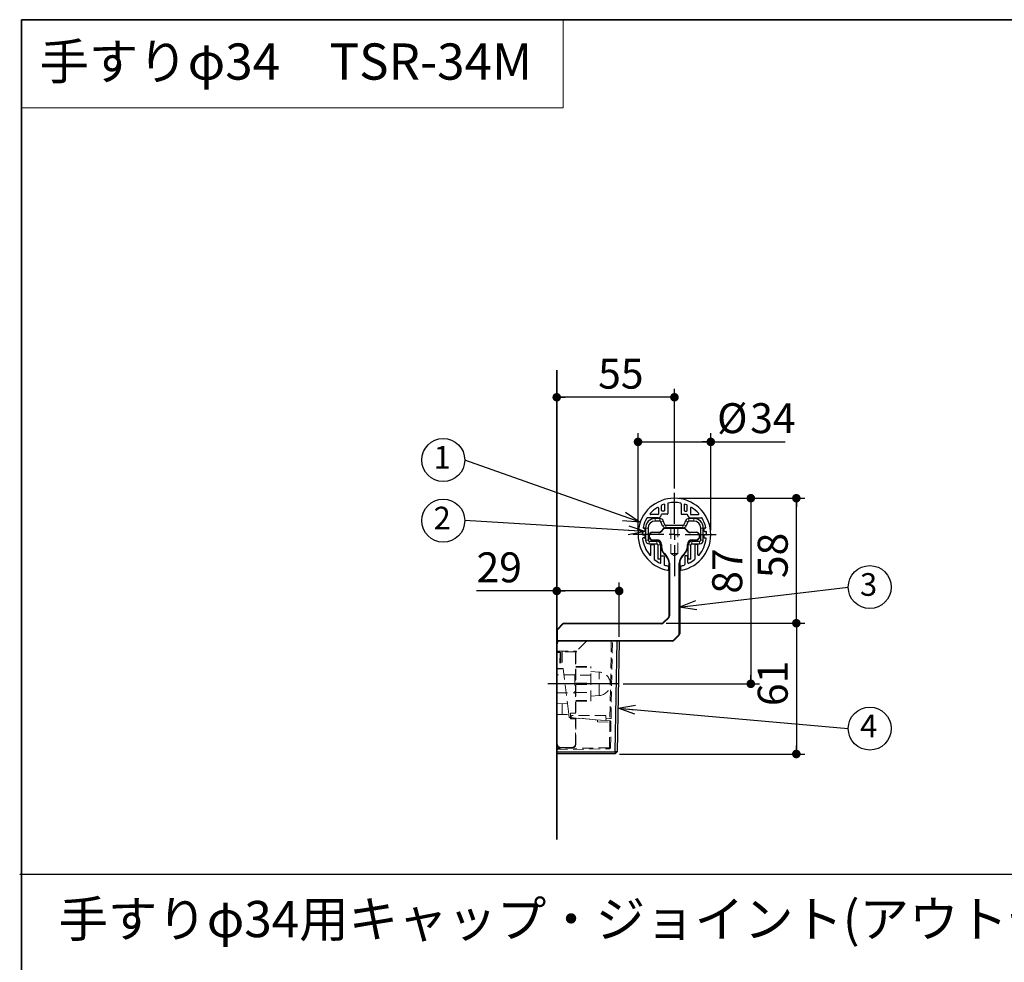
# Model space of a CAD drawing. Units: millimetres. Extents: x 4 to 415, y 5 to 292.
# Drawn here: x 5 to 120, y 182 to 292 of the extents above; entities that cross this region are included whole.
import ezdxf

# ---------------------------------------------------------------- set-up
doc = ezdxf.new("R2010")
doc.units = ezdxf.units.MM
doc.header["$PDSIZE"] = -1
doc.linetypes.add('HIDDEN', pattern=[1.905, 1.27, -0.635])
doc.layers.add('FORMAT', color=7, linetype='Continuous')
doc.layers.add('図枠', color=7, linetype='Continuous', lineweight=25)
doc.styles.add('SLDTEXTSTYLE0', font='TXT', dxfattribs={"width": 0.7, "bigfont": 'bigfont'})
doc.styles.get("Standard").update_dxf_attribs({"font": 'txt', "bigfont": 'bigfont'})
doc.dimstyles.new('SLDDIMSTYLE0', dxfattribs={"dimtxt": 3.5, "dimasz": 1, "dimexe": 0, "dimexo": 0.0625, "dimgap": 0.875, "dimtad": 3, "dimdec": 0, "dimlfac": 4, "dimrnd": 1e-09, "dimzin": 12, "dimdsep": 46, "dimtxsty": 'SLDTEXTSTYLE0', "dimblk1": 'DOT', "dimblk2": 'DOT', "dimsah": 1, "dimcen": 0.09, "dimadec": 0, "dimazin": 3, "dimtfac": 1, "dimtofl": 0, "dimtmove": 0, "dimatfit": 3, "dimldrblk": 'DOT', "dimfxl": 1, "dimfrac": 2, "dimtolj": 1, "dimtzin": 12, "dimarcsym": 0})
doc.dimstyles.new('SLDDIMSTYLE1', dxfattribs={"dimtxt": 3.5, "dimasz": 1, "dimexe": 0, "dimexo": 0.0625, "dimgap": 0.875, "dimtad": 3, "dimlfac": 4, "dimrnd": 1e-09, "dimzin": 12, "dimdsep": 46, "dimtxsty": 'SLDTEXTSTYLE0', "dimblk1": 'DOT', "dimblk2": 'DOT', "dimsah": 1, "dimcen": 0.09, "dimadec": 0, "dimazin": 3, "dimtfac": 1, "dimtofl": 0, "dimtmove": 0, "dimatfit": 3, "dimldrblk": 'DOT', "dimfxl": 1, "dimfrac": 2, "dimtolj": 1, "dimtzin": 12, "dimarcsym": 0})
doc.dimstyles.new('SLDDIMSTYLE2', dxfattribs={"dimtxt": 3.5, "dimasz": 1, "dimexe": 0, "dimexo": 0.0625, "dimgap": 0.875, "dimtad": 3, "dimdec": 0, "dimlfac": 4, "dimrnd": 1e-09, "dimzin": 12, "dimdsep": 46, "dimtxsty": 'SLDTEXTSTYLE0', "dimblk1": 'DOT', "dimblk2": 'DOT', "dimsah": 1, "dimcen": 0.09, "dimadec": 0, "dimazin": 3, "dimtfac": 1, "dimtdec": 0, "dimtofl": 0, "dimtmove": 0, "dimatfit": 3, "dimldrblk": 'DOT', "dimfxl": 1, "dimfrac": 2, "dimtolj": 1, "dimtzin": 12, "dimarcsym": 0})
doc.dimstyles.new('SLDDIMSTYLE3', dxfattribs={"dimtxt": 0.18, "dimasz": 2, "dimexe": 0, "dimexo": 0.0625, "dimgap": 0, "dimtad": 0, "dimtih": 1, "dimtoh": 1, "dimdec": 0, "dimrnd": 1e-09, "dimzin": 0, "dimdsep": 46, "dimtxsty": 'Standard', "dimblk1": 'OPEN30', "dimblk2": 'OPEN30', "dimsah": 1, "dimcen": 0.09, "dimadec": 0, "dimazin": 0, "dimtfac": 2, "dimtdec": 0, "dimtofl": 0, "dimtmove": 0, "dimatfit": 3, "dimldrblk": 'OPEN30', "dimfxl": 1, "dimfrac": 2, "dimtolj": 1, "dimtzin": 0, "dimarcsym": 0})

# ---------------------------------------------------------------- blocks, each defined once
blk = doc.blocks.new('_DOT')
at = {"color": 0, "linetype": 'ByBlock', "lineweight": -2}
blk.add_line((-0.5, 0), (-1, 0), dxfattribs=at)
at = {"color": 0, "linetype": 'ByBlock', "const_width": 0.5}
blk.add_lwpolyline([(-0.25, 0, 1), (0.25, 0, 1)], format="xyb", close=True, dxfattribs=at)
blk = doc.blocks.new('_D')
at = {"layer": 'FORMAT'}
for p, q in [((81.78, 236.09), (91.21, 236.09)), ((90.21, 236.09), (90.21, 214.4)), ((75.3, 214.4), (91.21, 214.4))]:
    blk.add_line(p, q, dxfattribs=at)
for p, rotation in [((90.21, 236.09), 90), ((90.21, 214.4), 270)]:
    blk.add_blockref('_DOT', p, dxfattribs=dict(at, rotation=rotation))
at = {"layer": 'FORMAT', "insert": (85.7, 224.93), "char_height": 3.5, "attachment_point": 1, "rotation": 90, "style": 'SLDTEXTSTYLE0'}
blk.add_mtext('87', dxfattribs=at)
blk = doc.blocks.new('_D_1')
at = {"layer": 'FORMAT'}
for p, q in [((81.28, 237.22), (81.28, 248.88)), ((81.28, 247.88), (67.53, 247.88))]:
    blk.add_line(p, q, dxfattribs=at)
at = {"layer": 'FORMAT', "rotation": 180}
blk.add_blockref('_DOT', (67.53, 247.88), dxfattribs=at)
at = {"layer": 'FORMAT'}
blk.add_blockref('_DOT', (81.28, 247.88), dxfattribs=at)
at = {"layer": 'FORMAT', "insert": (72.37, 252.39), "char_height": 3.5, "attachment_point": 1, "style": 'SLDTEXTSTYLE0'}
blk.add_mtext('55', dxfattribs=at)
blk = doc.blocks.new('_D_2')
at = {"layer": 'FORMAT'}
for p, q in [((74.83, 219.91), (74.83, 226.25)), ((67.53, 225.25), (58.16, 225.25)), ((74.83, 225.25), (67.53, 225.25))]:
    blk.add_line(p, q, dxfattribs=at)
at = {"layer": 'FORMAT', "rotation": 180}
blk.add_blockref('_DOT', (67.53, 225.25), dxfattribs=at)
at = {"layer": 'FORMAT'}
blk.add_blockref('_DOT', (74.83, 225.25), dxfattribs=at)
at = {"layer": 'FORMAT', "insert": (58.16, 229.76), "char_height": 3.5, "attachment_point": 1, "style": 'SLDTEXTSTYLE0'}
blk.add_mtext('29', dxfattribs=at)
blk = doc.blocks.new('_D_3')
at = {"layer": 'FORMAT'}
for p, q in [((77.03, 232.34), (77.03, 243.67)), ((85.53, 232.34), (85.53, 243.67)), ((77.03, 242.67), (85.53, 242.67)), ((85.53, 242.67), (94.22, 242.67))]:
    blk.add_line(p, q, dxfattribs=at)
at = {"layer": 'FORMAT', "rotation": 180}
blk.add_blockref('_DOT', (77.03, 242.67), dxfattribs=at)
at = {"layer": 'FORMAT'}
blk.add_blockref('_DOT', (85.53, 242.67), dxfattribs=at)
at = {"layer": 'FORMAT', "char_height": 3.5, "attachment_point": 1, "style": 'SLDTEXTSTYLE0'}
for s, insert in [('%%c', (86.27, 247.19)), ('34', (90.14, 247.19))]:
    blk.add_mtext(s, dxfattribs=dict(at, insert=insert))
blk = doc.blocks.new('_D_4')
at = {"layer": 'FORMAT', "color": 7}
for p, q in [((81.78, 236.09), (96.53, 236.09)), ((95.53, 221.48), (95.53, 236.09)), ((80.3, 221.48), (96.53, 221.48))]:
    blk.add_line(p, q, dxfattribs=at)
for p, rotation in [((95.53, 236.09, -3.62), 90), ((95.53, 221.48, -3.62), 270)]:
    blk.add_blockref('_DOT', p, dxfattribs=dict(at, rotation=rotation))
at = {"layer": 'FORMAT', "color": 7, "insert": (91.02, 226.75), "char_height": 3.5, "attachment_point": 1, "rotation": 90, "style": 'SLDTEXTSTYLE0'}
blk.add_mtext('58', dxfattribs=at)
blk = doc.blocks.new('_D_5')
at = {"layer": 'FORMAT', "color": 7}
for p, q in [((80.3, 221.48), (96.53, 221.48)), ((95.53, 221.48), (95.53, 206.2)), ((74.85, 206.2), (96.53, 206.2))]:
    blk.add_line(p, q, dxfattribs=at)
for p, rotation in [((95.53, 221.48, -3.62), 90), ((95.53, 206.2, -3.62), 270)]:
    blk.add_blockref('_DOT', p, dxfattribs=dict(at, rotation=rotation))
at = {"layer": 'FORMAT', "color": 7, "insert": (91.02, 211.8), "char_height": 3.5, "attachment_point": 1, "rotation": 90, "style": 'SLDTEXTSTYLE0'}
blk.add_mtext('61', dxfattribs=at)
blk = doc.blocks.new('SW_NOTE_0')
at = {"layer": 'FORMAT', "color": 0}
blk.add_circle((-2.51, 0), 2.51, dxfattribs=at)
at = {"layer": 'FORMAT', "color": 0, "insert": (-2.64, 1.63), "char_height": 2.65, "attachment_point": 2, "style": 'SLDTEXTSTYLE0'}
blk.add_mtext('1', dxfattribs=at)
blk = doc.blocks.new('_OPEN30')
at = {"color": 0, "linetype": 'ByBlock', "lineweight": -2}
for p, q in [((-1, 0.267949), (0, 0)), ((0, 0), (-1, -0.267949)), ((0, 0), (-1, 0))]:
    blk.add_line(p, q, dxfattribs=at)
blk = doc.blocks.new('SW_NOTE_1')
at = {"layer": 'FORMAT', "color": 0}
blk.add_circle((-2.51, 0), 2.51, dxfattribs=at)
at = {"layer": 'FORMAT', "color": 0, "insert": (-2.64, 1.63), "char_height": 2.65, "attachment_point": 2, "style": 'SLDTEXTSTYLE0'}
blk.add_mtext('2', dxfattribs=at)
blk = doc.blocks.new('SW_NOTE_2')
at = {"layer": 'FORMAT', "color": 0}
blk.add_circle((2.51, 0), 2.51, dxfattribs=at)
at = {"layer": 'FORMAT', "color": 0, "insert": (2.37, 1.63), "char_height": 2.65, "attachment_point": 2, "style": 'SLDTEXTSTYLE0'}
blk.add_mtext('3', dxfattribs=at)
blk = doc.blocks.new('SW_NOTE_3')
at = {"layer": 'FORMAT', "color": 0}
blk.add_circle((2.51, 0), 2.51, dxfattribs=at)
at = {"layer": 'FORMAT', "color": 0, "insert": (2.37, 1.63), "char_height": 2.65, "attachment_point": 2, "style": 'SLDTEXTSTYLE0'}
blk.add_mtext('4', dxfattribs=at)
blk = doc.blocks.new('SW_CENTERMARKSYMBOL_0')
at = {"layer": 'FORMAT', "color": 0}
for p, q in [((0, 1.25), (0, 4.875)), ((-1.25, 0), (-4.875, 0)), ((0, 0), (-0.625, 0)), ((0, 0), (0, 0.625)), ((0, 0), (0, -0.625)), ((0, 0), (0.625, 0)), ((1.25, 0), (4.875, 0)), ((0, -1.25), (0, -4.875))]:
    blk.add_line(p, q, dxfattribs=at)

msp = doc.modelspace()

# ---------------------------------------------------------------- linework, layer by layer
at = {"color": 7, "linetype": 'Continuous', "lineweight": 25}
for p, q in [((79.4066, 234.9567), (79.4066, 234.2417)), ((79.7816, 234.6667), (79.7816, 235.2292)), ((80.1316, 235.411), (80.1316, 234.6667)), ((80.5066, 235.4494), (80.5066, 234.2917)), ((82.0566, 235.4494), (82.0566, 234.2917)), ((82.4316, 235.411), (82.4316, 234.6667)), ((82.7816, 234.6667), (82.7816, 235.2292)), ((83.1566, 234.9567), (83.1566, 234.2417)), ((79.3316, 233.7917), (78.1209, 233.7917)), ((79.3316, 234.1667), (78.4985, 234.1667)), ((79.5828, 233.7167), (79.0191, 233.7167)), ((80.4316, 234.2167), (79.7809, 234.2167)), ((80.0566, 234.5917), (79.8566, 234.5917)), ((82.1316, 234.2167), (82.7823, 234.2167)), ((82.5066, 234.5917), (82.7066, 234.5917)), ((83.5441, 233.7167), (82.9805, 233.7167)), ((83.2316, 234.1667), (84.0647, 234.1667)), ((83.2316, 233.7917), (84.4423, 233.7917)), ((77.7004, 232.5917), (77.7566, 232.5917)), ((77.8316, 232.5167), (77.8316, 232.2917)), ((77.9066, 232.6042), (77.9066, 231.1917)), ((78.2066, 232.6042), (78.2066, 231.1917)), ((79.5828, 233.4167), (79.0191, 233.4167)), ((79.889, 232.879), (79.6982, 233.3395)), ((80.1661, 232.9939), (79.9754, 233.4543)), ((82.2816, 232.9167), (80.2816, 232.9167)), ((82.2816, 232.6167), (80.2816, 232.6167)), ((82.2816, 232.5667), (80.2816, 232.5667)), ((82.5879, 233.4543), (82.3971, 232.9939)), ((82.865, 233.3395), (82.6743, 232.879)), ((83.5441, 233.4167), (82.9805, 233.4167)), ((84.3566, 231.1917), (84.3566, 232.6042)), ((84.6566, 231.1917), (84.6566, 232.6042)), ((84.7316, 232.5167), (84.7316, 232.2917)), ((84.8628, 232.5917), (84.8066, 232.5917)), ((77.607, 231.8167), (77.7566, 231.8167)), ((77.7566, 232.2167), (77.6189, 232.2167)), ((77.7566, 231.4417), (77.6375, 231.4417)), ((77.8316, 231.7417), (77.8316, 231.5167)), ((78.7441, 232.1167), (79.4156, 232.1167)), ((79.4156, 232.0667), (78.7441, 232.0667)), ((83.1477, 232.1167), (83.8191, 232.1167)), ((83.8191, 232.0667), (83.1477, 232.0667)), ((84.7316, 231.7417), (84.7316, 231.5167)), ((84.8066, 232.2167), (84.9444, 232.2167)), ((84.9563, 231.8167), (84.8066, 231.8167)), ((84.8066, 231.4417), (84.9258, 231.4417)), ((78.3316, 231.0667), (79.2316, 231.0667)), ((78.3316, 230.7667), (79.2316, 230.7667)), ((78.5316, 229.4912), (78.5316, 230.6167)), ((78.6066, 230.6917), (78.8316, 230.6917)), ((78.7441, 231.2417), (79.2191, 231.2417)), ((79.2191, 231.1917), (78.7441, 231.1917)), ((78.9066, 230.6167), (78.9066, 228.9754)), ((79.3566, 230.6417), (79.3566, 228.9667)), ((79.6566, 230.6417), (79.6566, 228.9667)), ((79.7191, 230.4595), (79.7191, 230.6917)), ((79.7691, 230.6917), (79.7691, 230.4595)), ((82.7941, 230.4595), (82.7941, 230.6917)), ((82.8441, 230.6917), (82.8441, 230.4595)), ((82.9066, 228.9667), (82.9066, 230.6417)), ((83.2066, 228.9667), (83.2066, 230.6417)), ((83.3316, 231.0667), (84.2316, 231.0667)), ((83.3316, 230.7667), (84.2316, 230.7667)), ((83.3441, 231.2417), (83.8191, 231.2417)), ((83.8191, 231.1917), (83.3441, 231.1917)), ((83.6566, 230.6167), (83.6566, 228.9754)), ((83.9566, 230.6917), (83.7316, 230.6917)), ((84.0316, 229.4912), (84.0316, 230.6167)), ((79.6566, 228.9667), (79.3566, 228.9667)), ((79.7066, 228.5579), (79.7066, 229.2667)), ((79.7816, 229.3417), (80.0066, 229.3417)), ((80.0816, 229.2667), (80.0816, 228.3431)), ((80.2905, 229.3703), (80.0852, 229.5756)), ((80.1206, 229.6109), (80.3259, 229.4057)), ((82.2374, 229.4057), (82.4427, 229.6109)), ((82.478, 229.5756), (82.2727, 229.3703)), ((82.4816, 229.2667), (82.4816, 228.3431)), ((82.7816, 229.3417), (82.5566, 229.3417)), ((82.8566, 228.5579), (82.8566, 229.2667)), ((83.2066, 228.9667), (82.9066, 228.9667)), ((80.5816, 228.096), (80.5816, 227.7392)), ((80.6566, 222.3327), (80.6566, 228.4864)), ((80.7066, 228.4864), (80.7066, 222.3327)), ((81.8566, 220.2577), (81.8566, 228.4864)), ((81.9066, 228.4864), (81.9066, 220.2577)), ((81.9816, 228.096), (81.9816, 227.7392)), ((79.9799, 221.5524), (80.5834, 222.156)), ((80.6188, 222.1206), (80.0152, 221.5171)), ((67.6049, 220.8024), (68.2084, 221.406)), ((68.2438, 221.3706), (67.6402, 220.7671)), ((68.3852, 221.4792), (79.8031, 221.4792)), ((79.8031, 221.4292), (68.3852, 221.4292)), ((67.5316, 219.4042), (67.5316, 220.6256)), ((67.5816, 220.6256), (67.5816, 219.4542)), ((81.1945, 219.5128), (81.7981, 220.1163)), ((81.8334, 220.081), (81.2299, 219.4774)), ((67.5816, 219.4542), (67.5316, 219.4042)), ((81.0531, 219.4042), (67.5316, 219.4042)), ((67.5316, 218.1542), (67.5316, 219.4042)), ((67.5316, 216.2129), (67.5839, 219.2064)), ((67.5816, 219.4542), (81.0531, 219.4542)), ((67.5816, 219.4042), (67.5816, 219.0774)), ((74.5828, 219.4016), (67.7089, 219.3292)), ((74.3568, 206.4541), (74.5828, 219.4016)), ((74.833, 219.4042), (74.5828, 219.4016)), ((74.833, 219.4042), (74.6069, 206.4541)), ((67.5661, 218.1887), (67.5316, 218.1542)), ((67.5655, 218.1542), (67.5316, 218.1542)), ((67.5316, 206.4541), (67.5316, 216.2129)), ((67.5316, 206.4541), (74.3568, 206.4541)), ((67.5316, 206.2042), (67.5316, 206.4541)), ((74.3481, 206.2042), (67.5316, 206.2042)), ((74.3568, 206.4541), (74.3481, 206.2042)), ((74.6069, 206.4541), (74.3481, 206.2042)), ((74.6069, 206.4541), (74.3568, 206.4541))]:
    msp.add_line(p, q, dxfattribs=at)
at = {"color": 8, "linetype": 'Continuous', "lineweight": 18}
for p, q in [((79.0191, 233.7167), (79.0191, 233.4167)), ((79.5828, 233.4167), (79.5828, 233.7167)), ((82.9805, 233.7167), (82.9805, 233.4167)), ((83.5441, 233.4167), (83.5441, 233.7167)), ((78.2066, 232.6042), (77.9066, 232.6042)), ((79.9754, 233.4543), (79.6982, 233.3395)), ((79.889, 232.879), (80.1661, 232.9939)), ((80.2816, 232.9167), (80.2816, 232.6167)), ((80.2816, 232.6167), (80.2816, 232.5667)), ((82.2816, 232.6167), (82.2816, 232.9167)), ((82.2816, 232.6167), (82.2816, 232.5667)), ((82.3971, 232.9939), (82.6743, 232.879)), ((82.865, 233.3395), (82.5879, 233.4543)), ((84.6566, 232.6042), (84.3566, 232.6042)), ((78.3316, 231.6542), (78.2816, 231.6542)), ((78.7441, 232.0667), (78.7441, 232.1167)), ((79.4156, 232.0667), (79.4156, 232.1167)), ((79.8486, 232.3667), (79.8919, 232.3417)), ((82.7146, 232.3667), (82.6713, 232.3417)), ((83.1477, 232.1167), (83.1477, 232.0667)), ((83.8191, 232.1167), (83.8191, 232.0667)), ((84.2816, 231.6542), (84.2316, 231.6542)), ((77.9066, 231.1917), (78.2066, 231.1917)), ((78.3316, 231.0667), (78.3316, 230.7667)), ((78.7441, 231.2417), (78.7441, 231.1917)), ((79.2191, 231.2417), (79.2191, 231.1917)), ((79.2316, 230.7667), (79.2316, 231.0667)), ((79.6566, 230.6417), (79.3566, 230.6417)), ((79.7691, 230.6917), (79.7191, 230.6917)), ((79.7691, 230.4595), (79.7191, 230.4595)), ((82.8441, 230.6917), (82.7941, 230.6917)), ((82.8441, 230.4595), (82.7941, 230.4595)), ((83.2066, 230.6417), (82.9066, 230.6417)), ((83.3316, 231.0667), (83.3316, 230.7667)), ((83.3441, 231.1917), (83.3441, 231.2417)), ((83.8191, 231.1917), (83.8191, 231.2417)), ((84.2316, 230.7667), (84.2316, 231.0667)), ((84.3566, 231.1917), (84.6566, 231.1917)), ((80.1206, 229.6109), (80.0852, 229.5756)), ((80.3259, 229.4057), (80.2905, 229.3703)), ((82.2727, 229.3703), (82.2374, 229.4057)), ((82.478, 229.5756), (82.4427, 229.6109)), ((80.7066, 228.4864), (80.6566, 228.4864)), ((81.9066, 228.4864), (81.8566, 228.4864)), ((80.6188, 222.1206), (80.5834, 222.156)), ((80.7066, 222.3327), (80.6566, 222.3327)), ((68.2438, 221.3706), (68.2084, 221.406)), ((68.3852, 221.4292), (68.3852, 221.4792)), ((79.8031, 221.4292), (79.8031, 221.4792)), ((80.0152, 221.5171), (79.9799, 221.5524)), ((67.5816, 220.6256), (67.5316, 220.6256)), ((67.6402, 220.7671), (67.6049, 220.8024)), ((81.8334, 220.081), (81.7981, 220.1163)), ((81.9066, 220.2577), (81.8566, 220.2577)), ((81.0531, 219.4042), (81.0531, 219.4542)), ((81.2299, 219.4774), (81.1945, 219.5128))]:
    msp.add_line(p, q, dxfattribs=at)
at = {"color": 7, "linetype": 'HIDDEN', "lineweight": 18}
for p, q in [((79.0191, 233.4167), (79.0191, 233.7167)), ((79.5828, 233.7167), (79.5828, 233.4167)), ((82.9805, 233.4167), (82.9805, 233.7167)), ((83.5441, 233.7167), (83.5441, 233.4167)), ((77.9066, 232.6042), (78.2066, 232.6042)), ((79.6982, 233.3395), (79.9754, 233.4543)), ((80.1661, 232.9939), (79.889, 232.879)), ((80.2816, 232.6167), (80.2816, 232.9167)), ((80.2816, 232.5667), (80.2816, 232.6167)), ((80.8691, 232.6167), (80.8691, 229.6167)), ((81.6941, 229.6167), (81.6941, 232.6167)), ((82.2816, 232.9167), (82.2816, 232.6167)), ((82.2816, 232.5667), (82.2816, 232.6167)), ((82.6743, 232.879), (82.3971, 232.9939)), ((82.5879, 233.4543), (82.865, 233.3395)), ((84.3566, 232.6042), (84.6566, 232.6042)), ((78.2816, 231.6542), (78.3316, 231.6542)), ((78.7441, 232.1167), (78.7441, 232.0667)), ((79.4156, 232.1167), (79.4156, 232.0667)), ((79.8919, 232.3417), (79.8486, 232.3667)), ((82.6713, 232.3417), (82.7146, 232.3667)), ((83.1477, 232.0667), (83.1477, 232.1167)), ((83.8191, 232.0667), (83.8191, 232.1167)), ((84.2316, 231.6542), (84.2816, 231.6542)), ((78.2066, 231.1917), (77.9066, 231.1917)), ((78.3316, 230.7667), (78.3316, 231.0667)), ((78.7441, 231.1917), (78.7441, 231.2417)), ((79.2191, 231.1917), (79.2191, 231.2417)), ((79.2316, 231.0667), (79.2316, 230.7667)), ((79.3566, 230.6417), (79.6566, 230.6417)), ((79.7191, 230.6917), (79.7691, 230.6917)), ((79.7191, 230.4595), (79.7691, 230.4595)), ((82.7941, 230.6917), (82.8441, 230.6917)), ((82.7941, 230.4595), (82.8441, 230.4595)), ((82.9066, 230.6417), (83.2066, 230.6417)), ((83.3316, 230.7667), (83.3316, 231.0667)), ((83.3441, 231.2417), (83.3441, 231.1917)), ((83.8191, 231.2417), (83.8191, 231.1917)), ((84.2316, 231.0667), (84.2316, 230.7667)), ((84.6566, 231.1917), (84.3566, 231.1917)), ((80.0852, 229.5756), (80.1206, 229.6109)), ((80.2905, 229.3703), (80.3259, 229.4057)), ((80.8691, 229.6167), (81.6941, 229.6167)), ((80.8691, 229.6167), (81.2816, 229.3688)), ((81.2816, 229.3688), (81.6941, 229.6167)), ((82.2374, 229.4057), (82.2727, 229.3703)), ((82.4427, 229.6109), (82.478, 229.5756)), ((80.6566, 228.4864), (80.7066, 228.4864)), ((81.8566, 228.4864), (81.9066, 228.4864)), ((80.5834, 222.156), (80.6188, 222.1206)), ((80.6566, 222.3327), (80.7066, 222.3327)), ((68.2084, 221.406), (68.2438, 221.3706)), ((68.3852, 221.4792), (68.3852, 221.4292)), ((79.8031, 221.4792), (79.8031, 221.4292)), ((79.9799, 221.5524), (80.0152, 221.5171)), ((67.5316, 220.6256), (67.5816, 220.6256)), ((67.6049, 220.8024), (67.6402, 220.7671)), ((81.7981, 220.1163), (81.8334, 220.081)), ((81.8566, 220.2577), (81.9066, 220.2577)), ((67.5816, 219.0774), (67.5816, 218.2042)), ((70.9584, 219.331), (69.8316, 218.2042)), ((73.91, 219.3945), (73.7523, 210.3591)), ((73.8749, 210.3484), (74.0328, 219.3958)), ((81.0531, 219.4542), (81.0531, 219.4042)), ((81.1945, 219.5128), (81.2299, 219.4774)), ((67.9989, 218.0792), (67.5642, 218.0792)), ((69.7816, 218.1542), (67.5655, 218.1542)), ((67.5816, 218.2042), (67.5661, 218.1887)), ((67.5816, 218.2042), (69.8316, 218.2042)), ((67.9154, 218.0792), (67.9066, 216.2064)), ((67.9989, 218.0792), (68.0316, 216.2042)), ((68.1816, 218.1542), (68.1816, 216.1542)), ((69.7316, 210.9792), (69.7316, 218.0506)), ((69.7316, 218.0506), (69.7816, 218.0506)), ((69.8316, 218.2042), (69.7816, 218.1542)), ((69.7816, 218.0506), (69.7816, 210.9792)), ((69.7816, 216.4432), (71.5316, 216.4432)), ((69.7816, 216.3627), (71.5316, 216.3627)), ((71.5316, 216.3627), (71.5316, 216.4432)), ((71.5316, 214.3236), (71.5316, 216.3627)), ((68.0316, 216.2042), (67.5316, 216.2129)), ((67.5316, 216.1542), (67.5816, 216.1542)), ((69.6566, 215.4667), (67.5316, 215.4667)), ((67.5816, 216.1542), (67.5816, 207.4042)), ((68.1816, 216.1542), (67.5816, 216.1542)), ((68.0316, 216.2042), (68.2816, 216.1735)), ((68.2816, 216.1735), (68.7817, 212.101)), ((69.7816, 215.5917), (69.6566, 215.4667)), ((69.6566, 215.4667), (69.6566, 213.3417)), ((71.5316, 215.4042), (69.7816, 215.4042)), ((72.4997, 215.776), (71.5316, 215.8417)), ((72.4997, 213.0357), (72.4997, 215.7727)), ((69.7816, 214.4847), (71.5316, 214.4847)), ((69.7816, 214.3236), (71.5316, 214.3236)), ((71.5316, 212.3651), (71.5316, 214.3236)), ((67.5316, 213.3417), (69.6566, 213.3417)), ((69.6566, 213.3417), (69.7816, 213.2167)), ((69.7816, 213.4042), (71.5316, 213.4042)), ((71.5316, 212.9667), (72.4997, 213.0323)), ((68.7817, 212.101), (67.5316, 212.0792)), ((68.1565, 212.0901), (68.1562, 210.8183)), ((68.7817, 212.101), (68.9408, 210.8046)), ((69.7816, 212.4457), (71.5316, 212.4457)), ((69.7816, 212.3651), (71.5316, 212.3651)), ((67.5316, 210.8292), (68.9408, 210.8046)), ((68.9408, 210.8046), (68.9812, 210.4761)), ((69.1316, 210.9792), (69.7316, 210.9792)), ((69.1316, 210.9792), (69.1316, 210.3292)), ((69.2316, 210.4542), (69.2447, 210.7042)), ((73.2657, 210.7042), (69.2447, 210.7042)), ((69.7816, 210.9792), (69.7316, 210.9792)), ((73.2816, 210.4003), (73.2657, 210.7042)), ((68.9812, 210.4761), (73.2816, 210.0999)), ((69.2316, 210.4542), (68.9812, 210.4761)), ((69.7316, 210.3292), (69.1316, 210.3292)), ((73.2816, 210.0999), (69.2316, 210.4542)), ((69.2316, 210.4516), (69.2316, 210.4542)), ((70.6569, 210.3295), (69.279, 210.4017)), ((69.7316, 207.4042), (69.7316, 210.3292)), ((69.7316, 210.3292), (69.7816, 210.3292)), ((69.7816, 210.3292), (69.7816, 207.4042)), ((72.2816, 209.9542), (72.2816, 210.1873)), ((72.2816, 209.9542), (73.8675, 209.9265)), ((73.2816, 210.4003), (73.2973, 210.3989)), ((73.2816, 210.0999), (73.2973, 210.3989)), ((73.747, 210.0591), (73.2816, 210.0999)), ((73.7523, 210.3591), (73.2973, 210.3989)), ((73.747, 210.0591), (73.6925, 206.9345)), ((73.8153, 206.9345), (73.8696, 210.0484)), ((67.5816, 207.4042), (67.5316, 207.4042)), ((69.7316, 207.4042), (69.7816, 207.4042)), ((73.6925, 206.9345), (67.5316, 206.827)), ((67.5316, 206.7042), (73.6925, 206.8117)), ((68.0316, 206.9542), (69.2816, 206.9542)), ((68.0316, 206.9542), (68.0316, 206.9042)), ((69.2816, 206.9042), (68.0316, 206.9042)), ((69.2816, 206.9542), (69.2816, 206.9042))]:
    msp.add_line(p, q, dxfattribs=at)
at = {"color": 7, "linetype": 'HIDDEN', "lineweight": 18, "flags": 128}
for points in [[(73.8696, 210.0484), (73.8673, 210.0486), (73.8603, 210.0492), (73.8491, 210.0502), (73.8339, 210.0515), (73.8153, 210.0532), (73.7941, 210.055), (73.7711, 210.057), (73.747, 210.0591)], [(73.7523, 210.3591), (73.7763, 210.357), (73.7993, 210.355), (73.8205, 210.3532), (73.8391, 210.3515), (73.8543, 210.3502), (73.8656, 210.3492), (73.8725, 210.3486), (73.8749, 210.3484)]]:
    msp.add_lwpolyline(points, dxfattribs=at)
at = {"color": 7, "linetype": 'Continuous', "lineweight": 25}
for centre, radius, start, end in [((81.2816, 231.8417), 4.25, 280.697792, 259.302208), ((81.2816, 231.8417), 3.75, 122.046831, 139.227195), ((79.3316, 234.9567), 0.075, 0, 122.046831), ((79.8566, 235.2292), 0.075, 112.814887, 180), ((81.2816, 231.8417), 3.75, 107.858463, 112.814887), ((80.5816, 235.4494), 0.075, 100.980575, 180), ((81.2816, 231.8417), 3.75, 79.019425, 100.980575), ((81.9816, 235.4494), 0.075, 0, 79.019425), ((81.2816, 231.8417), 3.75, 67.185113, 72.141537), ((82.7066, 235.2292), 0.075, 0, 67.185113), ((83.2316, 234.9567), 0.075, 57.953169, 180), ((81.2816, 231.8417), 3.75, 40.772805, 57.953169), ((81.2816, 231.8417), 3.75, 149.322576, 167.027122), ((79.0191, 232.6042), 1.1125, 90, 180), ((78.1209, 233.7167), 0.075, 90, 149.322576), ((78.4985, 234.2417), 0.075, 139.227195, 270), ((79.3316, 234.2417), 0.075, 270, 0), ((79.3316, 234.2417), 0.45, 270, 356.815261), ((79.5828, 233.2917), 0.425, 22.5, 90), ((79.8566, 234.6667), 0.075, 180, 270), ((80.0566, 234.6667), 0.075, 270, 0), ((80.4316, 234.2917), 0.075, 270, 0), ((82.1316, 234.2917), 0.075, 180, 270), ((82.5066, 234.6667), 0.075, 180, 270), ((82.9805, 233.2917), 0.425, 90, 157.5), ((82.7066, 234.6667), 0.075, 270, 0), ((83.2316, 234.2417), 0.45, 183.184739, 270), ((83.2316, 234.2417), 0.075, 180, 270), ((83.5441, 232.6042), 1.1125, 0, 90), ((84.0647, 234.2417), 0.075, 270, 40.772805), ((84.4423, 233.7167), 0.075, 30.677424, 90), ((81.2816, 231.8417), 3.75, 12.972878, 30.677424), ((77.7004, 232.6667), 0.075, 167.027122, 270), ((77.7566, 232.5167), 0.075, 0, 90), ((79.0191, 232.6042), 0.8125, 90, 180), ((79.5828, 233.2917), 0.125, 22.5, 90), ((80.2816, 232.1167), 0.5, 90, 150), ((80.2816, 233.0417), 0.425, 202.5, 270), ((80.2816, 232.1167), 0.45, 90, 150), ((80.2816, 233.0417), 0.125, 202.5, 270), ((82.2816, 233.0417), 0.125, 270, 337.5), ((82.2816, 233.0417), 0.425, 270, 337.5), ((82.2816, 232.1167), 0.5, 30, 90), ((82.2816, 232.1167), 0.45, 30, 90), ((82.9805, 233.2917), 0.125, 90, 157.5), ((83.5441, 232.6042), 0.8125, 0, 90), ((84.8066, 232.5167), 0.075, 90, 180), ((84.8628, 232.6667), 0.075, 270, 12.972878), ((81.2816, 231.8417), 3.75, 175.317583, 179.220442), ((77.607, 231.8917), 0.075, 179.220442, 270), ((77.6189, 232.1417), 0.075, 90, 175.317583), ((77.6375, 231.3667), 0.075, 90, 187.426353), ((81.2816, 231.8417), 3.75, 187.426353, 219.762037), ((77.7566, 232.2917), 0.075, 270, 0), ((77.7566, 231.7417), 0.075, 0, 90), ((77.7566, 231.5167), 0.075, 270, 0), ((78.7441, 231.6542), 0.4625, 90, 180), ((78.7441, 231.6542), 0.4625, 180, 270), ((78.7441, 231.6542), 0.4125, 90, 180), ((78.7441, 231.6542), 0.4125, 180, 270), ((79.4156, 232.6167), 0.5, 270, 330), ((79.4156, 232.6167), 0.55, 270, 330), ((83.1477, 232.6167), 0.55, 210, 270), ((83.1477, 232.6167), 0.5, 210, 270), ((83.8191, 231.6542), 0.4625, 0, 90), ((83.8191, 231.6542), 0.4125, 0, 90), ((83.8191, 231.6542), 0.4125, 270, 0), ((83.8191, 231.6542), 0.4625, 270, 0), ((81.2816, 231.8417), 3.75, 320.237963, 352.573647), ((84.8066, 232.2917), 0.075, 180, 270), ((84.8066, 231.7417), 0.075, 90, 180), ((84.8066, 231.5167), 0.075, 180, 270), ((84.9258, 231.3667), 0.075, 352.573647, 90), ((84.9444, 232.1417), 0.075, 4.682417, 90), ((84.9563, 231.8917), 0.075, 270, 0.779558), ((81.2816, 231.8417), 3.75, 0.779558, 4.682417), ((78.3316, 231.1917), 0.425, 180, 270), ((78.3316, 231.1917), 0.125, 180, 270), ((78.6066, 230.6167), 0.075, 90, 180), ((78.8316, 230.6167), 0.075, 0, 90), ((79.2191, 230.6917), 0.55, 0, 90), ((79.2191, 230.6917), 0.5, 0, 90), ((79.2316, 230.6417), 0.425, 0, 90), ((79.2316, 230.6417), 0.125, 0, 90), ((80.9691, 230.4595), 1.25, 180, 225), ((80.9691, 230.4595), 1.2, 180, 225), ((81.5941, 230.4595), 1.2, 315, 0), ((81.5941, 230.4595), 1.25, 315, 0), ((83.3441, 230.6917), 0.55, 90, 180), ((83.3441, 230.6917), 0.5, 90, 180), ((83.3316, 230.6417), 0.425, 90, 180), ((83.3316, 230.6417), 0.125, 90, 180), ((83.7316, 230.6167), 0.075, 90, 180), ((83.9566, 230.6167), 0.075, 0, 90), ((84.2316, 231.1917), 0.425, 270, 0), ((84.2316, 231.1917), 0.125, 270, 0), ((78.4566, 229.4912), 0.075, 219.762037, 0), ((78.9816, 228.9754), 0.075, 180, 231.255373), ((79.7816, 229.2667), 0.075, 90, 180), ((80.0066, 229.2667), 0.075, 0, 90), ((79.4066, 228.4864), 1.25, 0, 45), ((79.4066, 228.4864), 1.3, 0, 45), ((83.1566, 228.4864), 1.3, 135, 180), ((83.1566, 228.4864), 1.25, 135, 180), ((82.5566, 229.2667), 0.075, 90, 180), ((82.7816, 229.2667), 0.075, 0, 90), ((83.5816, 228.9754), 0.075, 308.744627, 0), ((84.1066, 229.4912), 0.075, 180, 320.237963), ((81.2816, 231.8417), 3.75, 231.255373, 243.321766), ((79.6316, 228.5579), 0.075, 243.321766, 0), ((80.1566, 228.3431), 0.075, 180, 252.174294), ((81.2816, 231.8417), 3.75, 252.174294, 258.310117), ((80.5066, 228.096), 0.075, 0, 78.310117), ((82.0566, 228.096), 0.075, 101.689883, 180), ((81.2816, 231.8417), 3.75, 281.689883, 287.825706), ((82.4066, 228.3431), 0.075, 287.825706, 0), ((82.9316, 228.5579), 0.075, 180, 296.678234), ((81.2816, 231.8417), 3.75, 296.678234, 308.744627), ((80.5066, 227.7392), 0.075, 259.302208, 0), ((82.0566, 227.7392), 0.075, 180, 280.697792), ((80.4066, 222.3327), 0.25, 315, 0), ((80.4066, 222.3327), 0.3, 315, 0), ((68.3852, 221.2292), 0.25, 90, 135), ((68.3852, 221.2292), 0.2, 90, 135), ((79.8031, 221.7292), 0.25, 270, 315), ((79.8031, 221.7292), 0.3, 270, 315), ((67.7816, 220.6256), 0.25, 135, 180), ((67.7816, 220.6256), 0.2, 135, 180), ((81.6566, 220.2577), 0.2, 315, 0), ((81.6566, 220.2577), 0.25, 315, 0), ((67.7089, 219.2042), 0.125, 90, 179), ((71.1352, 219.1542), 0.25, 90, 123.012871), ((81.0531, 219.6542), 0.2, 270, 315), ((81.0531, 219.6542), 0.25, 270, 315)]:
    msp.add_arc(centre, radius, start, end, dxfattribs=at)
at = {"color": 7, "linetype": 'HIDDEN', "lineweight": 18}
for centre, radius, start, end in [((71.1352, 219.1542), 0.25, 123.012871, 135), ((70.0316, 218.0506), 0.3, 159.80734, 180), ((70.0316, 218.0506), 0.25, 135, 180), ((72.4066, 214.4042), 1.375, 273.879796, 86.120204), ((69.2816, 210.4516), 0.05, 180, 267), ((68.0316, 207.4042), 0.5, 180, 270), ((68.0316, 207.4042), 0.45, 180, 270), ((69.2816, 207.4042), 0.45, 270, 0), ((69.2816, 207.4042), 0.5, 270, 0), ((73.6903, 206.9367), 0.125, 271, 359), ((71.9119, 206.8731), 1.7816, 358.025039, 1.974961), ((73.7539, 208.7119), 1.7784, 268.02147, 271.97853)]:
    msp.add_arc(centre, radius, start, end, dxfattribs=at)
at = {"color": 7, "linetype": 'Continuous', "lineweight": 18}
for p in [(77.0316, 231.8417), (85.5316, 231.8417)]:
    msp.add_point(p, dxfattribs=at)
at = {"layer": 'FORMAT', "lineweight": 18}
for p, q in [((68.2972, 291.9954), (68.2972, 281.7017)), ((5, 287.0701), (5, 281.7017)), ((5, 281.7017), (68.2972, 281.7017))]:
    msp.add_line(p, q, dxfattribs=at)
at = {"layer": 'FORMAT', "lineweight": 35}
msp.add_line((67.5316, 251.0435), (67.5316, 196.2236), dxfattribs=at)
at = {"layer": 'FORMAT'}
for p, q in [((74.7987, 214.4042), (66.5071, 214.4042)), ((4.7765, 192.165), (414.8315, 192.165))]:
    msp.add_line(p, q, dxfattribs=at)
at = {"layer": '図枠', "lineweight": 35}
for q in [(5, 5), (415, 292)]:
    msp.add_line((5, 292), q, dxfattribs=at)

# ---------------------------------------------------------------- block references
at = {"layer": 'FORMAT'}
for name, p in [('SW_NOTE_0', (56.7803, 240.5512)), ('SW_NOTE_1', (56.7803, 233.4646)), ('SW_CENTERMARKSYMBOL_0', (81.2816, 231.8417)), ('SW_NOTE_2', (101.5999, 225.703)), ('SW_NOTE_3', (101.5999, 209.1676))]:
    msp.add_blockref(name, p, dxfattribs=at)

# ---------------------------------------------------------------- texts
at = {"layer": 'FORMAT', "char_height": 4.233333, "attachment_point": 1, "style": 'SLDTEXTSTYLE0'}
for s, insert in [('手すりφ34\u3000TSR-34M', (7.0814, 289.2265)), ('手すりφ34用キャップ・ジョイント(アウトセット)', (9.3123, 189.0319))]:
    msp.add_mtext(s, dxfattribs=dict(at, insert=insert))

# ---------------------------------------------------------------- dimensions: what is measured, and where the dimension line sits
at = {"layer": 'FORMAT'}
for base, p1, dimstyle, picture, middle in [((67.5316, 247.8807), (81.2816, 236.7167), 'SLDDIMSTYLE1', '_D_1', (74.4066, 247.8807)), ((67.5316, 225.2479), (74.833, 219.4068), 'SLDDIMSTYLE2', '_D_2', (60.1953, 225.2479))]:
    dim = msp.add_linear_dim(base=base, p1=p1, p2=(67.5316, 251.0435), dimstyle=dimstyle, dxfattribs=at)
    dim.commit()
    dim.dimension.update_dxf_attribs({"geometry": picture, "text_midpoint": middle, "dimtype": 160})
dim = msp.add_linear_dim(base=(85.5316, 242.6739), p1=(77.0316, 231.8417), p2=(85.5316, 231.8417), text='%%c<>', dimstyle='SLDDIMSTYLE1', dxfattribs=at)
dim.commit()
dim.dimension.update_dxf_attribs({"geometry": '_D_3', "text_midpoint": (90.2436, 242.6739), "dimtype": 160})
dim = msp.add_linear_dim(base=(90.2147, 214.4042), p1=(81.2816, 236.0917), p2=(74.7987, 214.4042), angle=90, dimstyle='SLDDIMSTYLE0', dxfattribs=at)
dim.commit()
dim.dimension.update_dxf_attribs({"geometry": '_D', "text_midpoint": (90.2147, 226.9645), "dimtype": 160})
at = {"layer": 'FORMAT', "color": 7}
for base, p2, picture, middle in [((95.5316, 236.0917), (81.2816, 236.0917), '_D_4', (95.5316, 228.7854)), ((95.5316, 206.2042), (74.3481, 206.2042), '_D_5', (95.5316, 213.8417))]:
    dim = msp.add_linear_dim(base=base, p1=(79.8031, 221.4792), p2=p2, angle=90, dimstyle='SLDDIMSTYLE0', dxfattribs=at)
    dim.commit()
    dim.dimension.update_dxf_attribs({"geometry": picture, "text_midpoint": middle, "dimtype": 160})

# ---------------------------------------------------------------- leaders
at = {"layer": 'FORMAT'}
for points in [[(77.2884, 233.2965), (56.7803, 240.5512)], [(77.9066, 232.2151), (56.7803, 233.4646)], [(81.8566, 223.3575), (101.5999, 225.703)], [(74.696, 211.5565), (101.5999, 209.1676)]]:
    msp.add_leader(points, dimstyle='SLDDIMSTYLE3', dxfattribs=at)

doc.saveas('drawing.dxf')
